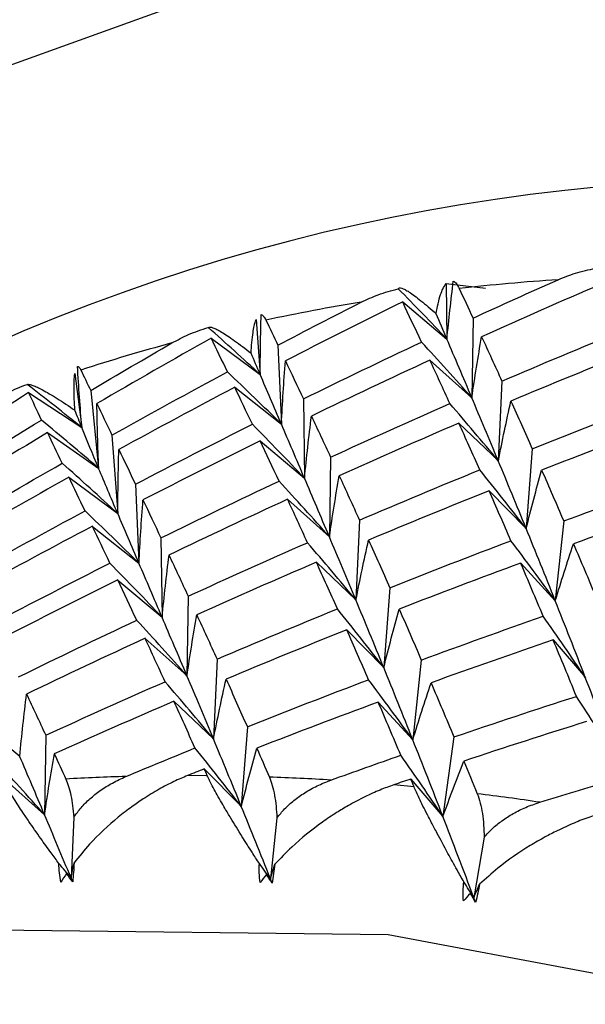
# Paper-space layout '_Trimetric' of a CAD drawing. Units: millimetres. Extents: x -51 to 405, y -132 to 20.
# Drawn here: x -14 to -11, y 2 to 7 of the extents above; entities that cross this region are included whole.
import ezdxf

# ---------------------------------------------------------------- set-up
doc = ezdxf.new("R2010")
doc.units = ezdxf.units.MM

psp = doc.layouts.new('_Trimetric')

# ---------------------------------------------------------------- linework, layer by layer
at = {"color": 7, "linetype": 'Continuous', "lineweight": 25}
for p, q in [((-11.7724, 5.3003), (-11.5932, 5.2787)), ((-11.7724, 5.3003), (-11.7686, 5.0475)), ((-11.9701, 5.2168), (-11.7686, 5.0475)), ((-12.637, 5.1366), (-12.6186, 4.8866)), ((-11.6499, 5.1428), (-11.6553, 4.781)), ((-12.841, 5.0519), (-12.6186, 4.8866)), ((-12.5381, 5.0198), (-12.5221, 4.6609)), ((-11.8459, 4.9514), (-11.6552, 4.7809)), ((-13.4625, 4.8907), (-13.4301, 4.6449)), ((-11.5185, 4.8564), (-11.5348, 4.4938)), ((-13.6724, 4.8042), (-13.4301, 4.6449)), ((-13.3901, 4.8133), (-13.3537, 4.4594)), ((-12.7341, 4.8284), (-12.5221, 4.6609)), ((-12.4222, 4.7755), (-12.4168, 4.4149)), ((-11.7145, 4.6649), (-11.5347, 4.4937)), ((-13.5861, 4.6219), (-13.3536, 4.4594)), ((-13.2931, 4.6106), (-13.2668, 4.2539)), ((-12.6182, 4.584), (-12.4167, 4.4148)), ((-11.3806, 4.5487), (-11.408, 4.186)), ((-12.2982, 4.5101), (-12.3035, 4.1483)), ((-13.4891, 4.4191), (-13.2667, 4.2539)), ((-13.1863, 4.3871), (-13.1703, 4.0282)), ((-11.5765, 4.3572), (-11.4078, 4.1859)), ((-12.494, 4.3186), (-12.3033, 4.1482)), ((-12.1667, 4.2237), (-12.183, 3.8611)), ((-11.2371, 4.22), (-11.2757, 3.8575)), ((-13.3822, 4.1956), (-13.1702, 4.0281)), ((-13.0704, 4.1428), (-13.065, 3.7822)), ((-12.3626, 4.0322), (-12.1828, 3.861)), ((-11.433, 4.0284), (-11.2755, 3.8574)), ((-13.2663, 3.9513), (-13.0648, 3.7821)), ((-12.0288, 3.9161), (-12.0562, 3.5533)), ((-12.9464, 3.8775), (-12.9517, 3.5156)), ((-12.2247, 3.7246), (-12.056, 3.5532)), ((-13.1423, 3.686), (-12.9516, 3.5156)), ((-11.2848, 3.6785), (-11.1387, 3.5082)), ((-12.8149, 3.591), (-12.8312, 3.2285)), ((-11.8853, 3.5873), (-11.9239, 3.2249)), ((-13.0109, 3.3996), (-12.8311, 3.2284)), ((-12.0813, 3.3959), (-11.9238, 3.2248)), ((-13.9146, 3.3187), (-13.7131, 3.1495)), ((-12.677, 3.2835), (-12.7044, 2.9207)), ((-13.5945, 3.2448), (-13.5999, 2.883)), ((-11.737, 3.2374), (-11.787, 2.8757)), ((-12.873, 3.0921), (-12.7043, 2.9207)), ((-13.7905, 3.0535), (-13.5998, 2.883)), ((-12.8593, 3.0611), (-12.9496, 3.0615)), ((-11.9185, 3.0109), (-12.0106, 3.0195)), ((-11.9331, 3.046), (-11.7869, 2.8757)), ((-13.4669, 2.8729), (-13.4793, 2.5959)), ((-12.5425, 2.8691), (-12.572, 2.5922)), ((-11.5995, 2.7813), (-11.6463, 2.506)), ((-13.5002, 2.6158), (-13.4793, 2.5959)), ((-12.5903, 2.6121), (-12.572, 2.5922)), ((-11.662, 2.5257), (-11.6463, 2.506))]:
    psp.add_line(p, q, dxfattribs=at)
at = {"color": 7, "linetype": 'Continuous', "lineweight": 25, "flags": 128}
for points in [[(-18.0653, 2.5265), (-17.1273, 3.9471), (-15.9028, 5.1391), (-14.436, 6.0491), (-12.767, 6.6523), (-10.9413, 6.9323), (-9.0086, 6.8814), (-7.0218, 6.5009)], [(-10.1939, 1.9918), (-12.0368, 2.3364), (-13.8237, 2.358), (-15.5004, 2.056), (-17.0158, 1.4394), (-18.3239, 0.5271), (-19.385, -0.6532), (-20.1668, -2.0657), (-20.6456, -3.6674), (-20.8069, -5.4098), (-20.7693, -6.2846)]]:
    psp.add_lwpolyline(points, dxfattribs=at)
at = {"color": 7, "linetype": 'Continuous', "lineweight": 25}
for centre, radius, start, end in [((-10.2632, -3.0695), 8.8465, 71.07294, 138.02956), ((-10.6412, -4.1592), 9.4974, 93.7515, 96.47799), ((-10.7287, -3.523), 8.8551, 99.29298, 102.14979), ((-10.8579, -2.987), 8.3035, 105.09476, 108.07673), ((-12.9522, -6.7866), 9.848, 91.61354, 93.20599), ((-12.9555, -7.5355), 10.5971, 86.43531, 87.95179), ((-13.0293, -8.3274), 11.3927, 81.50277, 82.9478)]:
    psp.add_arc(centre, radius, start, end, dxfattribs=at)
for points, knots in [([(-11.2626, 5.3179), (-11.2367, 5.3284), (-11.1816, 5.3508), (-11.1232, 5.3631), (-11.0923, 5.3696)], [0, 0, 0, 0, 0.4696264, 1, 1, 1, 1]), ([(-11.8181, 5.1633), (-11.8151, 5.179), (-11.8087, 5.2125), (-11.7983, 5.2486), (-11.7859, 5.2802), (-11.7774, 5.2929), (-11.7724, 5.3003)], [0, 0, 0, 0, 0.233295, 0.500659, 0.707127, 1, 1, 1, 1]), ([(-11.7396, 5.3117), (-11.7347, 5.3084), (-11.7256, 5.3021), (-11.7168, 5.2854), (-11.7127, 5.2776)], [0, 0, 0, 0, 0.530374, 1, 1, 1, 1]), ([(-12.1587, 5.2158), (-12.1332, 5.2277), (-12.0791, 5.2531), (-12.0211, 5.2687), (-11.9903, 5.277)], [0, 0, 0, 0, 0.469626, 1, 1, 1, 1]), ([(-11.9903, 5.277), (-11.9888, 5.2786), (-11.9858, 5.2819), (-11.975, 5.2802), (-11.9603, 5.2738), (-11.9345, 5.2585), (-11.8901, 5.2263), (-11.8421, 5.1843), (-11.8181, 5.1633)], [0, 0, 0, 0, 0.136877, 0.266596, 0.389865, 0.50751, 0.754559, 1, 1, 1, 1]), ([(-12.6141, 5.1588), (-12.6104, 5.1571), (-12.6034, 5.1539), (-12.5959, 5.1401), (-12.5924, 5.1337)], [0, 0, 0, 0, 0.530374, 1, 1, 1, 1]), ([(-12.6598, 4.9837), (-12.6589, 5.0004), (-12.6567, 5.0363), (-12.6519, 5.0761), (-12.6453, 5.1119), (-12.6401, 5.1275), (-12.637, 5.1366)], [0, 0, 0, 0, 0.2332948, 0.500659, 0.7071273, 1, 1, 1, 1]), ([(-13.0203, 5.03), (-12.9954, 5.0433), (-12.9425, 5.0717), (-12.8851, 5.0905), (-12.8547, 5.1005)], [0, 0, 0, 0, 0.469626, 1, 1, 1, 1]), ([(-12.8547, 5.1005), (-12.8524, 5.1015), (-12.8479, 5.1033), (-12.8347, 5.1001), (-12.8174, 5.0926), (-12.7878, 5.0763), (-12.7382, 5.0441), (-12.6859, 5.0038), (-12.6598, 4.9837)], [0, 0, 0, 0, 0.136877, 0.266596, 0.389865, 0.50751, 0.754559, 1, 1, 1, 1]), ([(-13.4616, 4.7236), (-13.4627, 4.7413), (-13.465, 4.7792), (-13.466, 4.8223), (-13.4653, 4.8619), (-13.4636, 4.88), (-13.4625, 4.8907)], [0, 0, 0, 0, 0.233295, 0.500659, 0.707127, 1, 1, 1, 1]), ([(-13.4503, 4.9232), (-13.4478, 4.923), (-13.4431, 4.9226), (-13.4372, 4.9117), (-13.4344, 4.9066)], [0, 0, 0, 0, 0.530374, 1, 1, 1, 1]), ([(-13.8409, 4.7618), (-13.8167, 4.7765), (-13.7652, 4.8078), (-13.7087, 4.83), (-13.6788, 4.8417)], [0, 0, 0, 0, 0.469626, 1, 1, 1, 1]), ([(-13.6788, 4.8417), (-13.6757, 4.842), (-13.6697, 4.8425), (-13.6539, 4.8379), (-13.634, 4.8295), (-13.6007, 4.8126), (-13.546, 4.7809), (-13.4897, 4.7427), (-13.4616, 4.7236)], [0, 0, 0, 0, 0.136877, 0.266596, 0.389865, 0.50751, 0.754559, 1, 1, 1, 1]), ([(-13.4669, 2.8729), (-13.4562, 2.8872), (-13.4342, 2.917), (-13.3934, 2.9572), (-13.3457, 2.995), (-13.2909, 3.0296), (-13.2504, 3.048), (-13.2295, 3.0575)], [0, 0, 0, 0, 0.175088, 0.361886, 0.561216, 0.773743, 1, 1, 1, 1]), ([(-12.9496, 3.0615), (-12.9701, 3.0528), (-13.0136, 3.0343), (-13.0812, 2.9988), (-13.145, 2.96), (-13.2071, 2.9172), (-13.2919, 2.8518), (-13.3829, 2.767), (-13.4426, 2.6932), (-13.4655, 2.6648)], [0, 0, 0, 0, 0.103667, 0.219732, 0.348233, 0.441798, 0.559439, 0.830423, 1, 1, 1, 1]), ([(-12.6224, 2.6614), (-12.6336, 2.6787), (-12.6608, 2.7205), (-12.7053, 2.7908), (-12.7461, 2.8574), (-12.7777, 2.9102), (-12.8074, 2.9609), (-12.837, 3.014), (-12.8523, 3.0463), (-12.8593, 3.0611)], [0, 0, 0, 0, 0.101803, 0.247092, 0.436062, 0.544584, 0.631035, 0.831329, 1, 1, 1, 1]), ([(-12.5767, 3.0549), (-12.5721, 3.0428), (-12.5632, 3.0195), (-12.5532, 2.974), (-12.546, 2.9248), (-12.5436, 2.8872), (-12.5425, 2.8691)], [0, 0, 0, 0, 0.280667, 0.540074, 0.779356, 1, 1, 1, 1]), ([(-13.5345, 2.6619), (-13.5464, 2.678), (-13.5754, 2.717), (-13.6223, 2.7821), (-13.6648, 2.8434), (-13.6974, 2.8916), (-13.7276, 2.9376), (-13.7571, 2.9854), (-13.7715, 3.0137), (-13.7781, 3.0266)], [0, 0, 0, 0, 0.101803, 0.247092, 0.436062, 0.544584, 0.631035, 0.831329, 1, 1, 1, 1]), ([(-13.5029, 3.046), (-13.4986, 3.0353), (-13.4903, 3.0147), (-13.4802, 2.9727), (-13.4721, 2.9264), (-13.4686, 2.8902), (-13.4669, 2.8729)], [0, 0, 0, 0, 0.280667, 0.540074, 0.779356, 1, 1, 1, 1]), ([(-12.0106, 3.0195), (-12.0314, 3.0119), (-12.0755, 2.9959), (-12.1448, 2.9643), (-12.2107, 2.9295), (-12.2754, 2.8907), (-12.3643, 2.8311), (-12.4612, 2.753), (-12.5266, 2.6844), (-12.5517, 2.6579)], [0, 0, 0, 0, 0.103667, 0.219732, 0.348233, 0.441798, 0.559439, 0.830423, 1, 1, 1, 1]), ([(-12.5425, 2.8691), (-12.5311, 2.883), (-12.5075, 2.9115), (-12.4647, 2.9496), (-12.4153, 2.9849), (-12.3589, 3.0165), (-12.3178, 3.0327), (-12.2966, 3.0411)], [0, 0, 0, 0, 0.175088, 0.361886, 0.561216, 0.773743, 1, 1, 1, 1]), ([(-11.6915, 2.5778), (-11.7019, 2.5962), (-11.7271, 2.6406), (-11.7687, 2.7157), (-11.8072, 2.7873), (-11.8375, 2.8445), (-11.8662, 2.8997), (-11.8952, 2.958), (-11.9112, 2.9943), (-11.9185, 3.0109)], [0, 0, 0, 0, 0.101803, 0.247092, 0.436062, 0.544584, 0.631035, 0.831329, 1, 1, 1, 1]), ([(-11.6306, 2.9791), (-11.6258, 2.9656), (-11.6165, 2.9397), (-11.607, 2.8909), (-11.6008, 2.8389), (-11.5999, 2.8), (-11.5995, 2.7813)], [0, 0, 0, 0, 0.280667, 0.540074, 0.779356, 1, 1, 1, 1]), ([(-11.5995, 2.7813), (-11.5873, 2.7945), (-11.5622, 2.8218), (-11.5176, 2.8576), (-11.4666, 2.8903), (-11.409, 2.9189), (-11.3674, 2.933), (-11.3459, 2.9402)], [0, 0, 0, 0, 0.175088, 0.361886, 0.561216, 0.773743, 1, 1, 1, 1]), ([(-11.056, 2.8932), (-11.077, 2.8867), (-11.1215, 2.873), (-11.1921, 2.8455), (-11.2599, 2.8147), (-11.3268, 2.7801), (-11.4195, 2.7265), (-11.5218, 2.6555), (-11.5925, 2.5923), (-11.6197, 2.568)], [0, 0, 0, 0, 0.103667, 0.219732, 0.348233, 0.441798, 0.559439, 0.830423, 1, 1, 1, 1])]:
    psp.add_open_spline(points, degree=3, knots=knots, dxfattribs=at)
for points in [[(-11.7686, 5.0475), (-11.76, 5.1357), (-11.7503, 5.2238), (-11.7396, 5.3117)], [(-11.6499, 5.1428), (-11.5211, 5.202), (-11.392, 5.2604), (-11.2626, 5.3179)], [(-11.0664, 5.2977), (-11.2484, 5.2196), (-11.43, 5.1399), (-11.6109, 5.0584)], [(-11.7686, 5.0475), (-11.8417, 5.1244), (-11.9156, 5.2009), (-11.9904, 5.2769)], [(-11.7127, 5.2776), (-11.6921, 5.2335), (-11.6711, 5.1886), (-11.6499, 5.1428)], [(-12.5381, 5.0198), (-12.412, 5.086), (-12.2855, 5.1513), (-12.1587, 5.2158)], [(-11.9701, 5.2168), (-12.1487, 5.1289), (-12.3267, 5.0394), (-12.5039, 4.9481)], [(-11.8843, 5.0339), (-11.9135, 5.0966), (-11.9421, 5.1575), (-11.9701, 5.2168)], [(-12.6186, 4.8866), (-12.6181, 4.9774), (-12.6166, 5.0682), (-12.6141, 5.1588)], [(-11.7686, 5.0475), (-11.7854, 5.0869), (-11.8019, 5.1255), (-11.8181, 5.1633)], [(-12.5924, 5.1337), (-12.5747, 5.0966), (-12.5566, 5.0586), (-12.5381, 5.0198)], [(-12.6186, 4.8866), (-12.6965, 4.9584), (-12.7752, 5.0297), (-12.8547, 5.1005)], [(-11.5185, 4.8564), (-11.3364, 4.9344), (-11.1539, 5.0107), (-10.9708, 5.0853)], [(-13.3901, 4.8133), (-13.2672, 4.8864), (-13.144, 4.9586), (-13.0203, 5.03)], [(-12.841, 5.0519), (-13.0154, 4.9543), (-13.189, 4.8551), (-13.3618, 4.7542)], [(-12.7674, 4.8982), (-12.7927, 4.9511), (-12.8172, 5.0023), (-12.841, 5.0519)], [(-12.4222, 4.7755), (-12.2436, 4.8633), (-12.0643, 4.9495), (-11.8843, 5.0339)], [(-11.6553, 4.781), (-11.7307, 4.8657), (-11.807, 4.95), (-11.8844, 5.0339)], [(-11.6554, 4.7809), (-11.6944, 4.8732), (-11.7322, 4.9621), (-11.7686, 5.0475)], [(-11.6552, 4.7809), (-11.6416, 4.8736), (-11.6269, 4.9661), (-11.6109, 5.0583)], [(-11.6109, 5.0584), (-11.5807, 4.9928), (-11.5498, 4.9254), (-11.5185, 4.8564)], [(-12.6186, 4.8866), (-12.6327, 4.9197), (-12.6464, 4.952), (-12.6598, 4.9837)], [(-10.9285, 4.9901), (-11.1119, 4.9169), (-11.2949, 4.8421), (-11.4774, 4.7656)], [(-12.5221, 4.6609), (-12.5172, 4.7567), (-12.5111, 4.8525), (-12.5039, 4.9481)], [(-12.5039, 4.9481), (-12.4774, 4.8923), (-12.4501, 4.8347), (-12.4222, 4.7755)], [(-11.846, 4.9514), (-12.0264, 4.8685), (-12.2063, 4.7838), (-12.3855, 4.6975)], [(-11.755, 4.7539), (-11.7859, 4.8214), (-11.8163, 4.8873), (-11.846, 4.9514)], [(-13.4301, 4.6449), (-13.4378, 4.7376), (-13.4445, 4.8304), (-13.4502, 4.9232)], [(-13.4344, 4.9066), (-13.4201, 4.8764), (-13.4053, 4.8453), (-13.3901, 4.8133)], [(-13.2931, 4.6106), (-13.1187, 4.7082), (-12.9434, 4.804), (-12.7674, 4.8982)], [(-12.5221, 4.6609), (-12.603, 4.7405), (-12.6848, 4.8196), (-12.7675, 4.8982)], [(-12.5222, 4.6608), (-12.5559, 4.7395), (-12.588, 4.8147), (-12.6186, 4.8866)], [(-13.4301, 4.6449), (-13.5123, 4.7111), (-13.5952, 4.7767), (-13.6788, 4.8417)], [(-13.6724, 4.8042), (-13.8419, 4.6972), (-14.0105, 4.5884), (-14.178, 4.4781)], [(-13.6134, 4.6793), (-13.634, 4.7226), (-13.6537, 4.7642), (-13.6724, 4.8042)], [(-12.7341, 4.8284), (-12.9108, 4.7357), (-13.0867, 4.6413), (-13.2618, 4.5452)], [(-12.6542, 4.6602), (-12.6816, 4.718), (-12.7082, 4.7741), (-12.7341, 4.8284)], [(-13.3618, 4.7542), (-13.3397, 4.708), (-13.3168, 4.6601), (-13.2931, 4.6106)], [(-13.3536, 4.4594), (-13.3575, 4.5576), (-13.3602, 4.6559), (-13.3618, 4.7541)], [(-12.2981, 4.5102), (-12.1177, 4.5931), (-11.9366, 4.6744), (-11.755, 4.7539)], [(-11.5348, 4.4938), (-11.6072, 4.5809), (-11.6807, 4.6676), (-11.7551, 4.7539)], [(-11.535, 4.4937), (-11.5762, 4.5929), (-11.6164, 4.6886), (-11.6554, 4.7809)], [(-11.5347, 4.4937), (-11.5168, 4.5846), (-11.4977, 4.6751), (-11.4773, 4.7654)], [(-11.4774, 4.7656), (-11.4456, 4.695), (-11.4133, 4.6228), (-11.3806, 4.5488)], [(-11.3806, 4.5488), (-11.1971, 4.6219), (-11.0132, 4.6933), (-10.8289, 4.763)], [(-13.4301, 4.6449), (-13.441, 4.6718), (-13.4515, 4.6981), (-13.4616, 4.7236)], [(-14.1246, 4.3629), (-13.9551, 4.47), (-13.7847, 4.5755), (-13.6134, 4.6793)], [(-13.3537, 4.4594), (-13.4394, 4.5333), (-13.526, 4.6066), (-13.6134, 4.6792)], [(-13.1863, 4.3872), (-13.0096, 4.4799), (-12.8323, 4.5709), (-12.6542, 4.6602)], [(-12.4168, 4.4149), (-12.495, 4.4971), (-12.5742, 4.5789), (-12.6543, 4.6602)], [(-12.4169, 4.4147), (-12.4534, 4.5002), (-12.4885, 4.5822), (-12.5222, 4.6608)], [(-12.4167, 4.4148), (-12.4075, 4.5091), (-12.397, 4.6033), (-12.3854, 4.6973)], [(-12.3855, 4.6975), (-12.357, 4.6367), (-12.3278, 4.5743), (-12.2981, 4.5102)], [(-11.7146, 4.665), (-11.8966, 4.587), (-12.0781, 4.5072), (-12.2591, 4.4257)], [(-11.619, 4.4527), (-11.6513, 4.5252), (-11.6832, 4.5959), (-11.7146, 4.665)], [(-10.7849, 4.6613), (-10.9696, 4.5931), (-11.1539, 4.5232), (-11.3377, 4.4516)], [(-13.5861, 4.622), (-13.7582, 4.5196), (-13.9294, 4.4156), (-14.0996, 4.31)], [(-13.5196, 4.4827), (-13.5426, 4.5308), (-13.5648, 4.5772), (-13.5861, 4.622)], [(-13.3537, 4.4593), (-13.381, 4.5245), (-13.4065, 4.5864), (-13.4301, 4.6449)], [(-12.6183, 4.5841), (-12.7969, 4.4963), (-12.9749, 4.4067), (-13.1521, 4.3155)], [(-12.5325, 4.4013), (-12.5617, 4.4639), (-12.5903, 4.5249), (-12.6183, 4.5841)], [(-13.2667, 4.2539), (-13.2662, 4.351), (-13.2645, 4.4481), (-13.2617, 4.5451)], [(-13.2618, 4.5452), (-13.2374, 4.4942), (-13.2122, 4.4415), (-13.1863, 4.3872)], [(-14.0382, 4.1807), (-13.8662, 4.283), (-13.6933, 4.3837), (-13.5196, 4.4827)], [(-13.2668, 4.2539), (-13.3502, 4.3307), (-13.4345, 4.407), (-13.5196, 4.4827)], [(-11.4082, 4.1859), (-11.4514, 4.2919), (-11.4937, 4.3945), (-11.535, 4.4937)], [(-13.2669, 4.2538), (-13.2975, 4.3257), (-13.3265, 4.3942), (-13.3537, 4.4593)], [(-12.1667, 4.2237), (-11.9846, 4.3018), (-11.8021, 4.3781), (-11.619, 4.4527)], [(-11.408, 4.186), (-11.4773, 4.2752), (-11.5477, 4.3641), (-11.6191, 4.4527)], [(-11.4078, 4.1859), (-11.3856, 4.2747), (-11.3622, 4.3632), (-11.3376, 4.4514)], [(-11.3377, 4.4516), (-11.3046, 4.3761), (-11.271, 4.2989), (-11.2371, 4.22)], [(-13.4892, 4.4192), (-13.6636, 4.3217), (-13.8372, 4.2224), (-14.01, 4.1215)], [(-13.4156, 4.2656), (-13.4409, 4.3185), (-13.4654, 4.3697), (-13.4892, 4.4192)], [(-13.0704, 4.1428), (-12.8917, 4.2307), (-12.7124, 4.3168), (-12.5325, 4.4013)], [(-12.3035, 4.1483), (-12.3789, 4.233), (-12.4553, 4.3173), (-12.5326, 4.4012)], [(-12.3037, 4.1482), (-12.3427, 4.2404), (-12.3805, 4.3293), (-12.4169, 4.4147)], [(-12.3033, 4.1482), (-12.2898, 4.2409), (-12.275, 4.3334), (-12.259, 4.4256)], [(-12.2591, 4.4257), (-12.2288, 4.3601), (-12.198, 4.2928), (-12.1667, 4.2237)], [(-11.2371, 4.22), (-11.0524, 4.2882), (-10.8674, 4.3546), (-10.682, 4.4194)], [(-11.5766, 4.3574), (-11.7601, 4.2843), (-11.9431, 4.2095), (-12.1256, 4.1329)], [(-11.4771, 4.1303), (-11.5107, 4.2077), (-11.5439, 4.2834), (-11.5766, 4.3574)], [(-13.1702, 4.0281), (-13.1653, 4.124), (-13.1592, 4.2197), (-13.152, 4.3153)], [(-13.1521, 4.3155), (-13.1256, 4.2596), (-13.0983, 4.2021), (-13.0704, 4.1428)], [(-12.4942, 4.3188), (-12.6746, 4.2358), (-12.8545, 4.1512), (-13.0337, 4.0648)], [(-12.4032, 4.1212), (-12.4341, 4.1888), (-12.4644, 4.2546), (-12.4942, 4.3188)], [(-10.6367, 4.3113), (-10.8224, 4.248), (-11.0077, 4.1831), (-11.1927, 4.1164)], [(-13.9413, 3.9779), (-13.7668, 4.0755), (-13.5916, 4.1714), (-13.4156, 4.2656)], [(-13.1703, 4.0282), (-13.2512, 4.1078), (-13.333, 4.1869), (-13.4157, 4.2655)], [(-13.1705, 4.0281), (-13.2041, 4.1067), (-13.2363, 4.1819), (-13.2669, 4.2538)], [(-13.3823, 4.1958), (-13.559, 4.1031), (-13.7348, 4.0086), (-13.91, 3.9125)], [(-13.3024, 4.0276), (-13.3297, 4.0853), (-13.3564, 4.1414), (-13.3823, 4.1958)], [(-11.2759, 3.8574), (-11.3208, 3.9703), (-11.3649, 4.0798), (-11.4082, 4.1859)], [(-12.1832, 3.861), (-12.2244, 3.9601), (-12.2647, 4.0559), (-12.3037, 4.1482)], [(-12.1828, 3.861), (-12.1649, 3.9519), (-12.1458, 4.0424), (-12.1255, 4.1327)], [(-12.1256, 4.1329), (-12.0938, 4.0624), (-12.0615, 3.9901), (-12.0288, 3.9161)], [(-12.0288, 3.9161), (-11.8453, 3.9892), (-11.6614, 4.0606), (-11.4771, 4.1303)], [(-11.2757, 3.8575), (-11.3418, 3.9487), (-11.409, 4.0396), (-11.4772, 4.1303)], [(-12.9463, 3.8775), (-12.7659, 3.9605), (-12.5848, 4.0417), (-12.4032, 4.1212)], [(-12.183, 3.8611), (-12.2554, 3.9482), (-12.3289, 4.0349), (-12.4033, 4.1212)], [(-11.2755, 3.8574), (-11.2491, 3.944), (-11.2214, 4.0303), (-11.1926, 4.1162)], [(-11.1927, 4.1164), (-11.1584, 4.036), (-11.1238, 3.9539), (-11.0888, 3.87)], [(-13.0648, 3.7821), (-13.0556, 3.8764), (-13.0452, 3.9706), (-13.0335, 4.0646)], [(-13.0337, 4.0648), (-13.0052, 4.0041), (-12.976, 3.9416), (-12.9463, 3.8775)], [(-12.3627, 4.0324), (-12.5448, 3.9543), (-12.7263, 3.8746), (-12.9073, 3.7931)], [(-12.2672, 3.82), (-12.2995, 3.8925), (-12.3314, 3.9633), (-12.3627, 4.0324)], [(-13.8344, 3.7545), (-13.6578, 3.8472), (-13.4804, 3.9383), (-13.3024, 4.0276)], [(-13.065, 3.7822), (-13.1432, 3.8644), (-13.2224, 3.9462), (-13.3025, 4.0275)], [(-13.0652, 3.782), (-13.1017, 3.8674), (-13.1368, 3.9495), (-13.1705, 4.0281)], [(-11.4331, 4.0286), (-11.6178, 3.9604), (-11.8021, 3.8905), (-11.9859, 3.8189)], [(-11.3302, 3.7868), (-11.3648, 3.8691), (-11.3992, 3.9497), (-11.4331, 4.0286)], [(-13.2664, 3.9515), (-13.4451, 3.8636), (-13.623, 3.7741), (-13.8003, 3.6828)], [(-13.1807, 3.7686), (-13.2099, 3.8313), (-13.2385, 3.8922), (-13.2664, 3.9515)], [(-12.0563, 3.5532), (-12.0996, 3.6593), (-12.1419, 3.7618), (-12.1832, 3.861)], [(-11.139, 3.5083), (-11.1853, 3.6281), (-11.231, 3.7444), (-11.2759, 3.8574)], [(-12.8149, 3.5911), (-12.6328, 3.6691), (-12.4502, 3.7454), (-12.2672, 3.82)], [(-12.0562, 3.5533), (-12.1255, 3.6425), (-12.1959, 3.7314), (-12.2672, 3.82)], [(-12.056, 3.5532), (-12.0338, 3.6421), (-12.0104, 3.7306), (-11.9858, 3.8187)], [(-11.9859, 3.8189), (-11.9528, 3.7434), (-11.9192, 3.6662), (-11.8852, 3.5873)], [(-13.7186, 3.5102), (-13.5399, 3.598), (-13.3606, 3.6842), (-13.1807, 3.7686)], [(-12.9517, 3.5156), (-13.0271, 3.6004), (-13.1034, 3.6847), (-13.1808, 3.7686)], [(-12.9518, 3.5155), (-12.9908, 3.6078), (-13.0287, 3.6966), (-13.0652, 3.782)], [(-12.9516, 3.5156), (-12.938, 3.6082), (-12.9232, 3.7007), (-12.9072, 3.793)], [(-12.9073, 3.7931), (-12.877, 3.7275), (-12.8462, 3.6601), (-12.8149, 3.5911)], [(-11.8852, 3.5873), (-11.7006, 3.6555), (-11.5156, 3.722), (-11.3302, 3.7868)], [(-11.1388, 3.5084), (-11.2016, 3.6014), (-11.2654, 3.6942), (-11.3303, 3.7867)], [(-12.2248, 3.7247), (-12.4083, 3.6516), (-12.5913, 3.5768), (-12.7738, 3.5003)], [(-12.1253, 3.4977), (-12.1589, 3.5751), (-12.1921, 3.6508), (-12.2248, 3.7247)], [(-13.1424, 3.6861), (-13.3228, 3.6032), (-13.5027, 3.5185), (-13.6819, 3.4321)], [(-13.0514, 3.4886), (-13.0823, 3.5561), (-13.1126, 3.622), (-13.1424, 3.6861)], [(-11.2849, 3.6787), (-11.4705, 3.6154), (-11.6559, 3.5504), (-11.8409, 3.4837)], [(-11.1792, 3.4221), (-11.2147, 3.5093), (-11.25, 3.5949), (-11.2849, 3.6787)], [(-11.924, 3.2248), (-11.9689, 3.3377), (-12.0131, 3.4472), (-12.0563, 3.5532)], [(-12.8313, 3.2284), (-12.8725, 3.3276), (-12.9128, 3.4233), (-12.9518, 3.5155)], [(-12.8311, 3.2284), (-12.8132, 3.3193), (-12.7941, 3.4099), (-12.7737, 3.5002)], [(-12.7738, 3.5003), (-12.742, 3.4297), (-12.7097, 3.3574), (-12.677, 3.2835)], [(-12.677, 3.2835), (-12.4935, 3.3566), (-12.3096, 3.428), (-12.1253, 3.4977)], [(-11.9239, 3.2249), (-11.99, 3.3161), (-12.0571, 3.407), (-12.1253, 3.4976)], [(-10.9983, 3.1386), (-11.0457, 3.2652), (-11.0926, 3.3885), (-11.139, 3.5083)], [(-13.5945, 3.2449), (-13.414, 3.3278), (-13.233, 3.409), (-13.0514, 3.4886)], [(-12.8312, 3.2285), (-12.9036, 3.3156), (-12.977, 3.4022), (-13.0515, 3.4886)], [(-11.9238, 3.2248), (-11.8973, 3.3114), (-11.8697, 3.3977), (-11.8408, 3.4836)], [(-11.8409, 3.4837), (-11.8066, 3.4033), (-11.772, 3.3212), (-11.737, 3.2374)], [(-13.7131, 3.1495), (-13.7039, 3.2439), (-13.6934, 3.3381), (-13.6818, 3.4321)], [(-13.6819, 3.4321), (-13.6534, 3.3714), (-13.6242, 3.309), (-13.5945, 3.2449)], [(-11.737, 3.2374), (-11.5514, 3.3007), (-11.3654, 3.3622), (-11.1792, 3.4221)], [(-10.9982, 3.1387), (-11.0574, 3.2333), (-11.1178, 3.3278), (-11.1792, 3.4221)], [(-13.0109, 3.3997), (-13.193, 3.3217), (-13.3745, 3.2419), (-13.5555, 3.1604)], [(-12.9154, 3.1874), (-12.9477, 3.2599), (-12.9796, 3.3306), (-13.0109, 3.3997)], [(-12.0813, 3.396), (-12.266, 3.3278), (-12.4502, 3.2579), (-12.6341, 3.1862)], [(-11.9784, 3.1541), (-12.013, 3.2364), (-12.0474, 3.3171), (-12.0813, 3.396)], [(-11.1329, 3.3076), (-11.3193, 3.2493), (-11.5055, 3.1892), (-11.6914, 3.1274)], [(-12.7044, 2.9207), (-12.7476, 3.0267), (-12.79, 3.1293), (-12.8313, 3.2284)], [(-13.2295, 3.0575), (-13.1249, 3.1013), (-13.0202, 3.1446), (-12.9154, 3.1874)], [(-12.7044, 2.9207), (-12.7737, 3.0099), (-12.844, 3.0988), (-12.9154, 3.1874)], [(-12.7043, 2.9207), (-12.6821, 3.0095), (-12.6587, 3.098), (-12.6341, 3.1862)], [(-12.6341, 3.1862), (-12.6151, 3.143), (-12.596, 3.0992), (-12.5767, 3.0549)], [(-11.787, 2.8757), (-11.8333, 2.9955), (-11.879, 3.1119), (-11.924, 3.2248)], [(-13.5999, 2.883), (-13.6389, 2.9753), (-13.6768, 3.0641), (-13.7133, 3.1495)], [(-13.5998, 2.883), (-13.5862, 2.9757), (-13.5714, 3.0682), (-13.5554, 3.1604)], [(-13.5555, 3.1604), (-13.5381, 3.1228), (-13.5206, 3.0847), (-13.5029, 3.046)], [(-12.2966, 3.0411), (-12.1906, 3.0793), (-12.0846, 3.117), (-11.9784, 3.1541)], [(-11.787, 2.8757), (-11.8497, 2.9687), (-11.9135, 3.0615), (-11.9784, 3.1541)], [(-13.5999, 2.883), (-13.6752, 2.9677), (-13.7516, 3.0521), (-13.8289, 3.136)], [(-12.873, 3.0921), (-12.8986, 3.0819), (-12.9241, 3.0717), (-12.9496, 3.0615)], [(-12.8593, 3.0611), (-12.8639, 3.0715), (-12.8685, 3.0818), (-12.873, 3.0921)], [(-11.7869, 2.8757), (-11.7563, 2.96), (-11.7244, 3.0439), (-11.6914, 3.1273)], [(-11.6914, 3.1274), (-11.6712, 3.0785), (-11.651, 3.0291), (-11.6306, 2.9791)], [(-11.9331, 3.046), (-11.9589, 3.0372), (-11.9848, 3.0284), (-12.0106, 3.0195)], [(-11.9185, 3.0109), (-11.9234, 3.0227), (-11.9282, 3.0344), (-11.9331, 3.046)], [(-11.3459, 2.9402), (-11.239, 2.9728), (-11.1321, 3.0049), (-11.025, 3.0364)], [(-12.572, 2.5922), (-12.617, 2.7052), (-12.6611, 2.8147), (-12.7044, 2.9207)], [(-13.4793, 2.5959), (-13.5206, 2.695), (-13.5609, 2.7907), (-13.5999, 2.883)], [(-11.6463, 2.506), (-11.6938, 2.6327), (-11.7407, 2.7559), (-11.787, 2.8757)], [(-13.5252, 2.5759), (-13.5318, 2.6054), (-13.5347, 2.6342), (-13.5345, 2.6619)], [(-13.4793, 2.5959), (-13.4977, 2.6179), (-13.5161, 2.6399), (-13.5345, 2.6619)], [(-13.4793, 2.5959), (-13.4748, 2.6189), (-13.4702, 2.6418), (-13.4655, 2.6648)], [(-13.4655, 2.6648), (-13.467, 2.6367), (-13.4692, 2.6077), (-13.472, 2.5781)], [(-12.6186, 2.5747), (-12.6232, 2.6047), (-12.6243, 2.6337), (-12.6224, 2.6614)], [(-12.572, 2.5922), (-12.5888, 2.6153), (-12.6055, 2.6384), (-12.6224, 2.6614)], [(-12.572, 2.5922), (-12.5653, 2.6141), (-12.5586, 2.6361), (-12.5517, 2.6579)], [(-12.5517, 2.6579), (-12.555, 2.63), (-12.5591, 2.6012), (-12.564, 2.572)], [(-13.5002, 2.6158), (-13.509, 2.6026), (-13.5173, 2.5893), (-13.5252, 2.5759)], [(-13.472, 2.5781), (-13.4815, 2.5908), (-13.4909, 2.6033), (-13.5002, 2.6158)], [(-12.5903, 2.6121), (-12.6001, 2.5998), (-12.6096, 2.5873), (-12.6186, 2.5747)], [(-12.564, 2.572), (-12.5729, 2.5855), (-12.5817, 2.5988), (-12.5903, 2.6121)], [(-13.472, 2.5781), (-13.4744, 2.5841), (-13.4769, 2.59), (-13.4793, 2.5959)], [(-12.564, 2.572), (-12.5667, 2.5788), (-12.5694, 2.5855), (-12.572, 2.5922)], [(-11.6933, 2.491), (-11.696, 2.5211), (-11.6952, 2.5502), (-11.6915, 2.5778)], [(-11.6463, 2.506), (-11.6613, 2.53), (-11.6764, 2.5539), (-11.6915, 2.5778)], [(-11.6463, 2.506), (-11.6375, 2.5267), (-11.6287, 2.5474), (-11.6197, 2.568)], [(-11.6197, 2.568), (-11.6248, 2.5403), (-11.6308, 2.5119), (-11.6379, 2.4834)], [(-11.662, 2.5257), (-11.6728, 2.5142), (-11.6833, 2.5027), (-11.6933, 2.491)], [(-11.6379, 2.4834), (-11.646, 2.4975), (-11.654, 2.5116), (-11.662, 2.5257)], [(-11.6379, 2.4834), (-11.6407, 2.4909), (-11.6435, 2.4985), (-11.6463, 2.506)]]:
    psp.add_open_spline(points, degree=3, dxfattribs=at)

doc.saveas('drawing.dxf')
